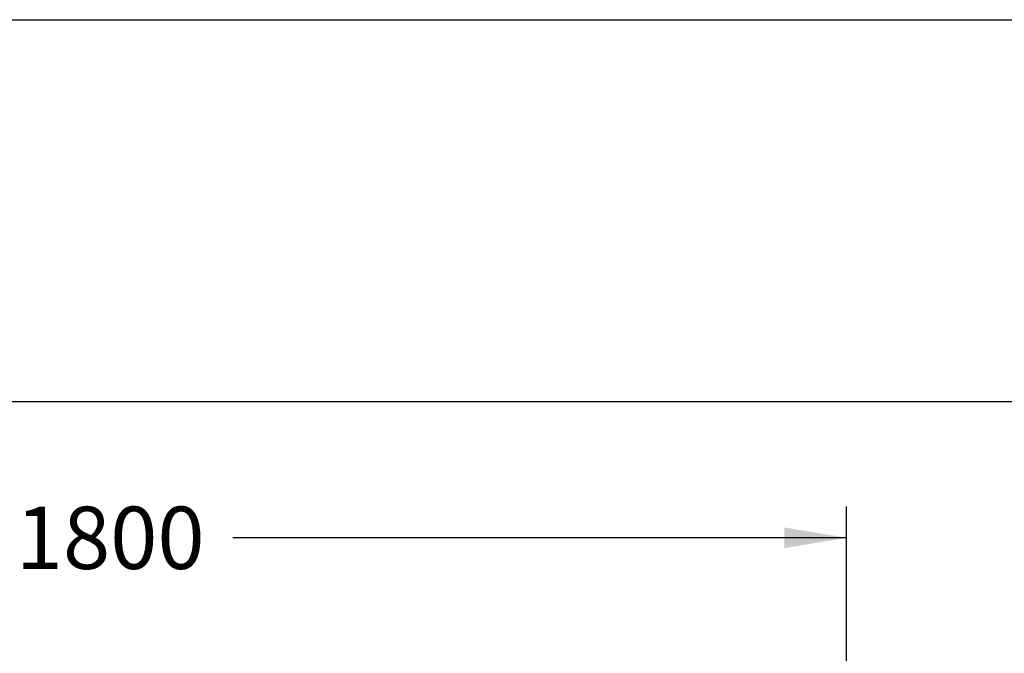
# Model space of a CAD drawing. Units: millimetres. Extents: x 0 to 291, y 0 to 204.
# Drawn here: x 141 to 190, y 172 to 204 of the extents above; entities that cross this region are included whole.
import ezdxf
from ezdxf.enums import TextEntityAlignment as Align

# ---------------------------------------------------------------- set-up
doc = ezdxf.new("R2010")
doc.units = ezdxf.units.MM
doc.layers.add('Predeterminado', color=7, linetype='Continuous')
doc.styles.add('SEACAD_Arial', font='arial.ttf')
doc.dimstyles.new('ISO', dxfattribs={"dimtxt": 3.125, "dimasz": 3.125, "dimexe": 1.5625, "dimexo": 0, "dimgap": 0.78125, "dimtad": 0, "dimdec": 0, "dimlfac": 24.482373, "dimtxsty": 'SEACAD_Arial', "dimblk1": '_SE_FILLED', "dimblk2": '_SE_FILLED', "dimsah": 1, "dimcen": 1.5625, "dimadec": 1, "dimazin": 0, "dimtfac": 0.5, "dimtmove": 0, "dimatfit": 3, "dimfxl": 1, "dimarcsym": 0})

# ---------------------------------------------------------------- blocks, each defined once
blk = doc.blocks.new('DMBLK29')
at = {"layer": 'Predeterminado', "linetype": 'Continuous'}
for points in [[(111.81, 178.454), (108.685, 177.933), (111.81, 177.412)], [(179.06, 178.454), (179.06, 177.412), (182.185, 177.933)]]:
    blk.add_hatch(color=7, dxfattribs=at).paths.add_polyline_path(points)
at = {"layer": 'Predeterminado', "color": 7, "linetype": 'Continuous'}
for p, q in [((108.685, 164.666), (108.685, 179.496)), ((182.185, 164.666), (182.185, 179.496)), ((139.45, 177.933), (108.685, 177.933)), ((182.185, 177.933), (151.42, 177.933))]:
    blk.add_line(p, q, dxfattribs=at)
at = {"layer": 'Predeterminado', "color": 7, "linetype": 'Continuous', "style": 'SEACAD_Arial'}
blk.add_text('1800', height=3.125, dxfattribs=at).set_placement((140.543, 179.496), align=Align.TOP_LEFT)
blk = doc.blocks.new('_SE_FILLED')
at = {"color": 0}
blk.add_line((0, 0), (-1, 0), dxfattribs=at)
blk.add_solid([(0, 0), (-1, -0.1665), (-1, 0.1665), (0, 0)], dxfattribs=at)

msp = doc.modelspace()

# ---------------------------------------------------------------- linework, layer by layer
at = {"layer": 'Predeterminado', "color": 7, "linetype": 'Continuous'}
for p, q in [((6.323753, 203.90249904), (290.66929091, 203.90249904)), ((290.66929091, 184.75666365), (6.323753, 184.75666365))]:
    msp.add_line(p, q, dxfattribs=at)

# ---------------------------------------------------------------- dimensions: what is measured, and where the dimension line sits
dim = msp.add_linear_dim(base=(182.18460944, 177.93318381), p1=(182.18460944, 164.66588465), p2=(108.68460944, 164.66588465), angle=180, text='\\A1;<>', dimstyle='ISO', override={"dimdec": 2, "dimlfac": 24.489796}, dxfattribs=at)
dim.commit()
dim.dimension.update_dxf_attribs({"geometry": 'DMBLK29', "text_midpoint": (145.43460947, 177.93318381), "dimtype": 161})

doc.saveas('drawing.dxf')
